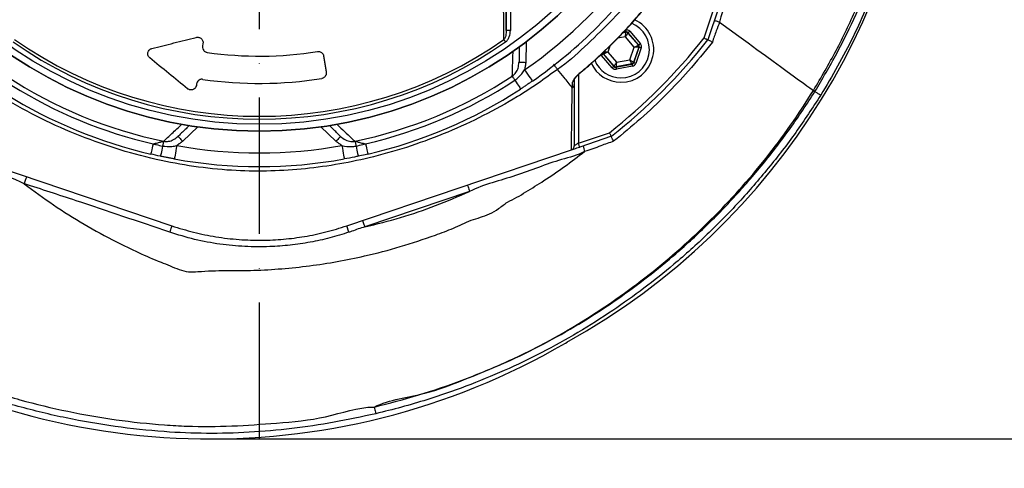
# Model space of a CAD drawing. Extents: x 0 to 10040, y 0 to 6534.
# Drawn here: x 3419 to 3780, y 1020 to 1185 of the extents above; entities that cross this region are included whole.
import ezdxf

# ---------------------------------------------------------------- set-up
doc = ezdxf.new("R2010")
doc.units = 0
doc.header["$LTSCALE"] = 5
doc.header["$MEASUREMENT"] = 0
doc.linetypes.add('GEN7', pattern=[15, 10, -2.5, 0, -2.5])
doc.layers.get('0').update_dxf_attribs({"linetype": 'CONTINUOUS'})
doc.layers.add('7', color=4, linetype='GEN7')
doc.styles.add('ISO', font='GENISO.SHX')
doc.dimstyles.new('GEN-ISO', dxfattribs={"dimtxt": 50, "dimasz": 50, "dimexe": 40, "dimexo": 1, "dimgap": 30, "dimtad": 0, "dimtih": 1, "dimtoh": 1, "dimdec": 1, "dimdsep": 46, "dimtxsty": 'ISO', "dimcen": 2, "dimclrd": 256, "dimclre": 256, "dimclrt": 2, "dimadec": 0, "dimazin": 0, "dimtp": 0.1, "dimtm": 0.1, "dimtfac": 0.05, "dimtdec": 1, "dimtix": 1, "dimtmove": 2, "dimatfit": 3, "dimfxl": 1, "dimtolj": 1, "dimarcsym": 0})

# ---------------------------------------------------------------- blocks, each defined once
blk = doc.blocks.new('*D26')
at = {"color": 3}
for p, q in [((3757.47, 1306.27), (4101.23, 1306.27)), ((4076.23, 1271.27), (4076.23, 1065.92)), ((3489.47, 1030.92), (4101.23, 1030.92))]:
    blk.add_line(p, q, dxfattribs=at)
for points in [[(4082.06, 1271.27), (4070.39, 1271.27), (4076.23, 1306.27)], [(4070.39, 1065.92), (4082.06, 1065.92), (4076.23, 1030.92)]]:
    blk.add_solid(points, dxfattribs=at)
at = {"color": 2, "insert": (4021.23, 1168.59), "char_height": 50, "attachment_point": 5, "rotation": 90, "style": 'ISO'}
blk.add_mtext('\\A1;275', dxfattribs=at)

msp = doc.modelspace()

# ---------------------------------------------------------------- linework, layer by layer
at = {"color": 7, "linetype": 'Continuous'}
for p, q in [((3597.014, 1180.701), (3597.014, 1200.2)), ((3598.513, 1200.2), (3598.513, 1180.701)), ((3669.537, 1177.944), (3673.381, 1189.305)), ((3674.802, 1188.824), (3670.875, 1177.22)), ((3598.513, 1180.701), (3597.014, 1180.701)), ((3642.262, 1180.372), (3646.158, 1175.824)), ((3640.702, 1178.353), (3637.781, 1177.808)), ((3639.736, 1179.8), (3640.862, 1180.011)), ((3640.9, 1180.118), (3639.856, 1179.923)), ((3643.923, 1174.593), (3640.702, 1178.353)), ((3640.862, 1180.011), (3640.9, 1180.118)), ((3641.654, 1179.852), (3641.616, 1179.745)), ((3641.616, 1179.745), (3645.438, 1175.283)), ((3645.55, 1175.304), (3641.654, 1179.852)), ((3485.821, 1175.872), (3485.67, 1174.918)), ((3604.3, 1176.512), (3604.167, 1168.867)), ((3634.943, 1174.915), (3634.189, 1172.774)), ((3642.277, 1169.923), (3643.923, 1174.593)), ((3645.585, 1174.497), (3643.632, 1168.956)), ((3643.706, 1168.87), (3645.697, 1174.518)), ((3646.452, 1174.252), (3644.461, 1168.604)), ((3645.438, 1175.283), (3645.55, 1175.304)), ((3645.697, 1174.518), (3645.585, 1174.497)), ((3635.85, 1166.995), (3631.954, 1171.543)), ((3632.673, 1172.084), (3632.562, 1172.063)), ((3632.562, 1172.063), (3636.458, 1167.515)), ((3636.495, 1167.622), (3632.673, 1172.084)), ((3634.189, 1172.774), (3637.41, 1169.014)), ((3637.41, 1169.014), (3642.277, 1169.923)), ((3636.458, 1167.515), (3636.495, 1167.622)), ((3637.212, 1167.249), (3643.099, 1168.349)), ((3637.25, 1167.356), (3637.212, 1167.249)), ((3643.025, 1168.435), (3637.25, 1167.356)), ((3643.246, 1167.563), (3637.359, 1166.463)), ((3643.099, 1168.349), (3643.025, 1168.435)), ((3643.632, 1168.956), (3643.706, 1168.87)), ((3623.435, 1164.493), (3623.435, 1139.358)), ((3483.48, 1161.089), (3483.395, 1160.557)), ((3483.898, 1145.342), (3478.397, 1140.03)), ((3534.55, 1140.03), (3529.049, 1145.342)), ((3623.435, 1139.358), (3634.795, 1143.203)), ((3635.52, 1141.864), (3623.915, 1137.937)), ((3392.045, 1136.917), (3474.42, 1109.043)), ((3538.527, 1109.043), (3620.901, 1136.917)), ((3583.567, 1121.645), (3545.135, 1108.639)), ((3539.323, 1106.7), (3538.527, 1109.043)), ((3618.717, 1066.081), (3619.266, 1066.386))]:
    msp.add_line(p, q, dxfattribs=at)
for points in [[(3640.753, 1180.904), (3640.781, 1180.753), (3640.809, 1180.607), (3640.834, 1180.472), (3640.856, 1180.353), (3640.874, 1180.255), (3640.888, 1180.182), (3640.897, 1180.135), (3640.9, 1180.118)], [(3642.262, 1180.372), (3642.144, 1180.272), (3642.032, 1180.175), (3641.927, 1180.086), (3641.836, 1180.008), (3641.76, 1179.943), (3641.703, 1179.894), (3641.668, 1179.864), (3641.654, 1179.852)], [(3675.121, 1183.737), (3678.735, 1181.111), (3682.251, 1178.556), (3685.644, 1176.091), (3688.892, 1173.731), (3691.973, 1171.493), (3694.864, 1169.393), (3697.545, 1167.444), (3700, 1165.661), (3702.21, 1164.055), (3704.16, 1162.638), (3705.838, 1161.419), (3707.23, 1160.408), (3708.329, 1159.609), (3709.126, 1159.03), (3709.616, 1158.675)], [(3596.761, 1176.457), (3596.677, 1176.578), (3596.594, 1176.697), (3596.513, 1176.814), (3596.434, 1176.928), (3596.358, 1177.037), (3596.285, 1177.141), (3596.218, 1177.238), (3596.156, 1177.328)], [(3640.702, 1178.353), (3640.733, 1178.673), (3640.763, 1178.981), (3640.79, 1179.265), (3640.814, 1179.515), (3640.834, 1179.722), (3640.849, 1179.876), (3640.858, 1179.974), (3640.862, 1180.011)], [(3641.616, 1179.745), (3641.596, 1179.714), (3641.542, 1179.632), (3641.457, 1179.502), (3641.343, 1179.329), (3641.205, 1179.119), (3641.048, 1178.88), (3640.878, 1178.622), (3640.702, 1178.353)], [(3643.923, 1174.593), (3644.216, 1174.726), (3644.497, 1174.854), (3644.757, 1174.973), (3644.985, 1175.077), (3645.174, 1175.163), (3645.316, 1175.227), (3645.405, 1175.268), (3645.438, 1175.283)], [(3645.585, 1174.497), (3645.549, 1174.499), (3645.451, 1174.505), (3645.295, 1174.514), (3645.088, 1174.526), (3644.838, 1174.54), (3644.553, 1174.557), (3644.244, 1174.574), (3643.923, 1174.593)], [(3646.158, 1175.824), (3646.04, 1175.724), (3645.928, 1175.627), (3645.823, 1175.538), (3645.732, 1175.46), (3645.656, 1175.395), (3645.599, 1175.346), (3645.564, 1175.315), (3645.55, 1175.304)], [(3646.452, 1174.252), (3646.306, 1174.303), (3646.166, 1174.352), (3646.036, 1174.398), (3645.923, 1174.438), (3645.829, 1174.471), (3645.758, 1174.496), (3645.714, 1174.512), (3645.697, 1174.518)], [(3632.562, 1172.063), (3632.548, 1172.052), (3632.512, 1172.021), (3632.456, 1171.972), (3632.38, 1171.908), (3632.288, 1171.829), (3632.184, 1171.74), (3632.071, 1171.643), (3631.954, 1171.543)], [(3632.526, 1172.87), (3632.563, 1172.868), (3632.661, 1172.863), (3632.817, 1172.854), (3633.023, 1172.842), (3633.274, 1172.827), (3633.559, 1172.811), (3633.868, 1172.793), (3634.189, 1172.774)], [(3634.189, 1172.774), (3633.896, 1172.641), (3633.615, 1172.513), (3633.355, 1172.395), (3633.126, 1172.29), (3632.938, 1172.205), (3632.796, 1172.14), (3632.707, 1172.099), (3632.673, 1172.084)], [(3643.025, 1168.435), (3643.008, 1168.468), (3642.964, 1168.556), (3642.894, 1168.695), (3642.801, 1168.88), (3642.689, 1169.105), (3642.56, 1169.36), (3642.421, 1169.636), (3642.277, 1169.923)], [(3642.277, 1169.923), (3642.539, 1169.737), (3642.79, 1169.557), (3643.023, 1169.391), (3643.227, 1169.245), (3643.396, 1169.125), (3643.522, 1169.034), (3643.602, 1168.977), (3643.632, 1168.956)], [(3604.167, 1168.867), (3603.679, 1168.875), (3603.21, 1168.883), (3602.778, 1168.891), (3602.4, 1168.898), (3602.089, 1168.903), (3601.858, 1168.907), (3601.715, 1168.909), (3601.667, 1168.91)], [(3603.717, 1166.216), (3604.273, 1165.415), (3604.808, 1164.645), (3605.301, 1163.935), (3605.734, 1163.312), (3606.088, 1162.802), (3606.352, 1162.422), (3606.514, 1162.188), (3606.569, 1162.109)], [(3636.458, 1167.515), (3636.444, 1167.504), (3636.408, 1167.473), (3636.352, 1167.424), (3636.276, 1167.359), (3636.184, 1167.281), (3636.08, 1167.192), (3635.967, 1167.095), (3635.85, 1166.995)], [(3636.495, 1167.622), (3636.516, 1167.653), (3636.57, 1167.735), (3636.655, 1167.865), (3636.769, 1168.038), (3636.907, 1168.248), (3637.064, 1168.487), (3637.233, 1168.745), (3637.41, 1169.014)], [(3637.212, 1167.249), (3637.215, 1167.232), (3637.224, 1167.185), (3637.238, 1167.112), (3637.256, 1167.014), (3637.278, 1166.896), (3637.303, 1166.761), (3637.331, 1166.615), (3637.359, 1166.463)], [(3637.41, 1169.014), (3637.379, 1168.694), (3637.349, 1168.386), (3637.322, 1168.102), (3637.298, 1167.852), (3637.278, 1167.646), (3637.263, 1167.491), (3637.253, 1167.393), (3637.25, 1167.356)], [(3643.099, 1168.349), (3643.102, 1168.332), (3643.111, 1168.285), (3643.124, 1168.212), (3643.143, 1168.114), (3643.165, 1167.995), (3643.19, 1167.861), (3643.217, 1167.715), (3643.246, 1167.563)], [(3644.461, 1168.604), (3644.315, 1168.655), (3644.175, 1168.704), (3644.046, 1168.75), (3643.932, 1168.79), (3643.838, 1168.823), (3643.767, 1168.848), (3643.723, 1168.864), (3643.706, 1168.87)], [(3600.172, 1162.432), (3600.012, 1162.678), (3599.858, 1162.913), (3599.715, 1163.133), (3599.583, 1163.336), (3599.465, 1163.517), (3599.362, 1163.675), (3599.276, 1163.807), (3599.209, 1163.91)], [(3600.172, 1162.432), (3600.604, 1161.768), (3601.007, 1161.149), (3601.369, 1160.594), (3601.68, 1160.116), (3601.931, 1159.731), (3602.116, 1159.447), (3602.229, 1159.274), (3602.267, 1159.216)], [(3624.356, 1165.419), (3624.396, 1165.372), (3624.397, 1165.37)], [(3709.616, 1158.675), (3709.712, 1158.605), (3709.8, 1158.541), (3709.881, 1158.482), (3709.954, 1158.429), (3710.019, 1158.381), (3710.077, 1158.34), (3710.127, 1158.303), (3710.169, 1158.273)], [(3476.661, 1141.829), (3476.694, 1141.794), (3476.793, 1141.692), (3476.953, 1141.526), (3477.169, 1141.302), (3477.432, 1141.029), (3477.733, 1140.718), (3478.058, 1140.381), (3478.397, 1140.03)], [(3536.286, 1141.829), (3536.253, 1141.794), (3536.154, 1141.692), (3535.994, 1141.526), (3535.778, 1141.302), (3535.514, 1141.029), (3535.214, 1140.718), (3534.888, 1140.381), (3534.55, 1140.03)], [(3467.526, 1139.081), (3467.346, 1138.309), (3467.178, 1137.591), (3467.028, 1136.945), (3466.899, 1136.39), (3466.794, 1135.942), (3466.718, 1135.612), (3466.671, 1135.411), (3466.655, 1135.343)], [(3471.022, 1138.305), (3470.858, 1137.53), (3470.706, 1136.808), (3470.569, 1136.159), (3470.451, 1135.601), (3470.356, 1135.151), (3470.286, 1134.82), (3470.243, 1134.618), (3470.229, 1134.549)], [(3471.386, 1140.032), (3471.361, 1139.911), (3471.328, 1139.757), (3471.289, 1139.572), (3471.245, 1139.361), (3471.195, 1139.124), (3471.14, 1138.867), (3471.082, 1138.592), (3471.022, 1138.305)], [(3476.205, 1138.474), (3476.032, 1137.514), (3475.865, 1136.591), (3475.712, 1135.741), (3475.577, 1134.995), (3475.467, 1134.383), (3475.385, 1133.928), (3475.334, 1133.648), (3475.317, 1133.554)], [(3536.742, 1138.474), (3536.915, 1137.514), (3537.081, 1136.591), (3537.235, 1135.741), (3537.369, 1134.995), (3537.48, 1134.383), (3537.562, 1133.928), (3537.612, 1133.648), (3537.629, 1133.554)], [(3541.561, 1140.032), (3541.586, 1139.911), (3541.619, 1139.757), (3541.657, 1139.572), (3541.702, 1139.361), (3541.752, 1139.124), (3541.806, 1138.867), (3541.864, 1138.592), (3541.925, 1138.305)], [(3541.925, 1138.305), (3542.089, 1137.53), (3542.241, 1136.808), (3542.378, 1136.159), (3542.496, 1135.601), (3542.591, 1135.151), (3542.661, 1134.82), (3542.703, 1134.618), (3542.718, 1134.549)], [(3545.421, 1139.081), (3545.601, 1138.309), (3545.768, 1137.591), (3545.919, 1136.945), (3546.048, 1136.39), (3546.152, 1135.942), (3546.229, 1135.612), (3546.276, 1135.411), (3546.292, 1135.343)], [(3620.992, 1136.948), (3621.096, 1136.983), (3621.317, 1137.058), (3621.617, 1137.16), (3621.987, 1137.285), (3622.415, 1137.43), (3622.889, 1137.59), (3623.394, 1137.761), (3623.915, 1137.937)], [(3623.435, 1139.358), (3623.174, 1139.182), (3622.922, 1139.011), (3622.685, 1138.851), (3622.47, 1138.706), (3622.286, 1138.58), (3622.136, 1138.479), (3622.025, 1138.404), (3621.957, 1138.358), (3621.935, 1138.343)], [(3623.915, 1137.937), (3623.906, 1137.965), (3623.879, 1138.045), (3623.834, 1138.177), (3623.775, 1138.353), (3623.702, 1138.569), (3623.619, 1138.814), (3623.528, 1139.081), (3623.435, 1139.358)], [(3582.766, 1124.013), (3582.781, 1123.967), (3582.827, 1123.832), (3582.901, 1123.614), (3583.001, 1123.319), (3583.122, 1122.96), (3583.261, 1122.551), (3583.411, 1122.107), (3583.567, 1121.645)], [(3474.42, 1109.043), (3474.405, 1108.998), (3474.361, 1108.866), (3474.289, 1108.653), (3474.192, 1108.365), (3474.074, 1108.013), (3473.938, 1107.612), (3473.791, 1107.175), (3473.637, 1106.72)], [(3544.333, 1111.007), (3544.349, 1110.962), (3544.394, 1110.827), (3544.468, 1110.608), (3544.568, 1110.314), (3544.69, 1109.955), (3544.828, 1109.545), (3544.978, 1109.101), (3545.135, 1108.639)]]:
    msp.add_lwpolyline(points, dxfattribs=at)
for radius in [162.5, 160]:
    msp.add_circle((3506.473, 1306.266), radius, dxfattribs=at)
for centre, radius, start, end in [((3506.473, 1306.266), 162.5, 90, 270), ((3506.473, 1306.266), 162.5, 270, 0), ((3495.313, 1289.576), 255.3, 299.0463, 357.55815), ((3506.473, 1306.266), 170.5, 304.77424, 325.22576), ((3506.473, 1306.266), 175.5, 304.77424, 325.22576), ((3639.056, 1173.684), 12, 270, 65.44406), ((3639.056, 1173.684), 10.4, 270, 68.31082), ((3506.473, 1306.266), 157.061, 235.17973, 304.82027), ((3506.473, 1306.266), 207.5, 308.20079, 321.79921), ((3506.473, 1306.266), 209, 308.12999, 321.87001), ((3641.009, 1179.224), 0.8, 40.59499, 100.57326), ((3506.473, 1306.266), 158.121, 235.17973, 304.82027), ((3644.831, 1174.763), 0.8, 340.59397, 40.57269), ((3506.473, 1306.266), 135, 261.86162, 279.07677), ((3639.056, 1173.684), 10.4, 202.05537, 270), ((3633.281, 1172.605), 0.8, 179.68009, 220.57607), ((3639.056, 1173.684), 12, 204.56338, 270), ((3637.103, 1168.143), 0.8, 220.59199, 280.57425), ((3642.878, 1169.222), 0.8, 280.59419, 340.57251), ((3506.473, 1306.266), 169.897, 236.9185, 258.0815), ((3506.473, 1306.266), 145, 261.77956, 279.07355), ((3506.473, 1306.266), 169.897, 281.9185, 303.0815), ((3506.473, 1306.266), 171.662, 283.11383, 303.0815), ((3620.563, 1162.919), 1.372, 303.91164, 359.39856), ((3506.473, 1306.266), 171.662, 238.11383, 256.88617), ((3506.473, 1306.266), 175.5, 283.11383, 303.0815), ((3506.473, 1306.266), 175.5, 238.11383, 256.88617), ((3506.473, 1306.266), 170.5, 259.77424, 280.22576), ((3634.778, 1139.873), 9.723, 188.93819, 201.51297), ((3506.473, 1306.266), 175.5, 259.77424, 280.22576), ((3488.473, 1289.696), 258.78, 236.21681, 300.21856)]:
    msp.add_arc(centre, radius, start, end, dxfattribs=at)
for centre, major_axis, ratio, start_param, end_param in [((3641.047, 1179.331), (-0.532, -1.509), 0.9997969, 2.6180818, 3.6651035), ((3641.047, 1179.331), (0.266, 0.755), 0.9993911, 5.7596745, 6.8066962), ((3644.942, 1174.783), (0.787, 0.147), 0.9993911, 5.7596745, 6.8066962), ((3644.942, 1174.783), (-1.573, -0.294), 0.9997969, 2.6180818, 3.6651035), ((3633.17, 1172.584), (1.573, 0.294), 0.9997969, 3.393806, 3.6651035), ((3633.17, 1172.584), (0.787, 0.147), 0.9993911, 3.0452528, 3.6651035), ((3637.065, 1168.036), (0.532, 1.509), 0.9997969, 2.6180818, 3.6651035), ((3637.065, 1168.036), (0.266, 0.755), 0.9993911, 2.6180818, 3.6651035), ((3642.952, 1169.136), (-0.521, 0.608), 0.9993911, 2.6180818, 3.6651035), ((3642.952, 1169.136), (-1.041, 1.215), 0.9997969, 2.6180818, 3.6651035)]:
    msp.add_ellipse(centre, major_axis=major_axis, ratio=ratio, start_param=start_param, end_param=end_param, dxfattribs=at)
for points, knots in [([(3709.616, 1158.675), (3712.453, 1163.53), (3718.116, 1173.221), (3725.31, 1188.426), (3731.501, 1203.996), (3736.588, 1219.919), (3740.579, 1236.118), (3743.455, 1252.534), (3745.161, 1268.64), (3745.774, 1284.344), (3745.518, 1299.569), (3744.239, 1314.692), (3742.011, 1329.656), (3738.835, 1344.408), (3734.607, 1359.338), (3729.243, 1374.368), (3722.661, 1389.396), (3715.052, 1403.903), (3706.561, 1417.868), (3697.083, 1431.108), (3686.724, 1443.6), (3675.834, 1454.963), (3664.546, 1465.234), (3652.963, 1474.444), (3640.831, 1482.904), (3628.1, 1490.392), (3614.92, 1496.949), (3600.972, 1502.749), (3586.277, 1507.673), (3570.869, 1511.606), (3555.239, 1514.396), (3539.454, 1516.022), (3523.609, 1516.495), (3507.802, 1515.912), (3492.584, 1514.13), (3478.032, 1511.348), (3464.186, 1507.682), (3450.679, 1503.078), (3437.562, 1497.572), (3424.971, 1491.189), (3415.691, 1485.749), (3410.658, 1482.441), (3409.506, 1481.684)], [0, 0, 0, 0, 0.0276068, 0.0551071, 0.0825172, 0.109856, 0.1371447, 0.1644038, 0.1916531, 0.2166359, 0.2415534, 0.2663763, 0.29112, 0.315801, 0.3404369, 0.3672809, 0.3941135, 0.4209453, 0.4476769, 0.4743, 0.5008343, 0.5273017, 0.5515246, 0.5757268, 0.5999237, 0.6241021, 0.6481768, 0.6721525, 0.698216, 0.7242116, 0.7501672, 0.7761099, 0.802063, 0.8279422, 0.8536998, 0.8772102, 0.9006295, 0.9239654, 0.9472259, 0.9704255, 0.9932344, 1, 1, 1, 1]), ([(3710.169, 1158.273), (3712.879, 1162.902), (3718.3, 1172.165), (3725.408, 1186.615), (3730.693, 1199.281), (3735.479, 1212.8), (3739.709, 1227.175), (3743.202, 1243.239), (3745.392, 1257.959), (3746.675, 1271.23), (3746.973, 1280.112), (3747.122, 1284.551)], [0, 0, 0, 0, 0.1208259, 0.2417409, 0.3625102, 0.4297976, 0.564798, 0.6997979, 0.7998315, 0.8999448, 1, 1, 1, 1]), ([(3749.62, 1284.501), (3749.459, 1279.81), (3749.138, 1270.424), (3747.725, 1256.403), (3745.545, 1242.345), (3742.49, 1228.308), (3738.598, 1214.335), (3734.156, 1201.357), (3729.321, 1189.37), (3724.23, 1178.31), (3718.555, 1167.49), (3714.381, 1160.47), (3712.295, 1156.959)], [0, 0, 0, 0, 0.104682, 0.2094315, 0.31409, 0.4218393, 0.5296801, 0.6374299, 0.7276411, 0.8178518, 0.9089163, 1, 1, 1, 1]), ([(3705.552, 1273.47), (3703.18, 1266.254), (3697.905, 1250.21), (3689.418, 1225.349), (3682.001, 1202.749), (3676.546, 1188.734), (3675.119, 1183.738), (3675.119, 1183.738)], [0, 0, 0, 0, 0.2406434, 0.5349919, 0.8294623, 0.9999994, 1, 1, 1, 1]), ([(3596.156, 1177.328), (3596.147, 1178.099), (3596.103, 1181.954), (3596.024, 1189.263), (3595.957, 1195.9), (3595.922, 1199.387)], [0, 0, 0, 0, 0.1060889, 0.5304573, 1, 1, 1, 1]), ([(3646.57, 1197.2), (3646.57, 1197.2), (3645.491, 1195.942), (3641.903, 1191.19), (3635.021, 1183.565), (3625.709, 1174.695), (3619.403, 1168.779), (3615.83, 1166.397), (3615.83, 1166.397)], [0, 0, 0, 0, 0.0000016, 0.1139641, 0.4093095, 0.7046547, 0.9999988, 1, 1, 1, 1]), ([(3549.155, 1040.181), (3544.072, 1039.071), (3533.891, 1036.849), (3518.405, 1034.599), (3502.813, 1033.204), (3487.18, 1032.786), (3470.745, 1033.461), (3453.558, 1035.335), (3435.676, 1038.419), (3418.015, 1042.669), (3400.696, 1048.072), (3383.832, 1054.606), (3367.524, 1062.364), (3351.847, 1071.333), (3336.839, 1081.425), (3322.61, 1092.555), (3309.301, 1104.577), (3297.005, 1117.468), (3285.591, 1131.031), (3274.804, 1145.13), (3264.45, 1159.582), (3254.357, 1174.216), (3247.623, 1183.965), (3244.26, 1188.834)], [0, 0, 0, 0, 0.0426994, 0.0855221, 0.1283638, 0.1711431, 0.213806, 0.2633043, 0.3129673, 0.362675, 0.4123166, 0.4617968, 0.5110179, 0.560435, 0.6099291, 0.6593656, 0.708603, 0.7570322, 0.8054903, 0.8540624, 0.902733, 0.9514189, 1, 1, 1, 1]), ([(3246.211, 1190.39), (3249.564, 1185.534), (3256.277, 1175.814), (3266.336, 1161.219), (3276.653, 1146.806), (3287.403, 1132.744), (3298.779, 1119.216), (3311.006, 1106.392), (3324.212, 1094.462), (3338.297, 1083.445), (3353.153, 1073.454), (3368.671, 1064.575), (3384.821, 1056.892), (3401.526, 1050.421), (3418.688, 1045.067), (3436.188, 1040.856), (3453.907, 1037.8), (3468.535, 1036.207), (3482.703, 1035.412), (3496.412, 1035.49), (3513.365, 1036.763), (3530.893, 1038.224), (3542.524, 1042.608), (3548.568, 1042.608), (3548.568, 1042.608)], [0, 0, 0, 0, 0.0488181, 0.0977418, 0.1466501, 0.1954588, 0.2441522, 0.2928166, 0.3419394, 0.3912609, 0.4406397, 0.4899417, 0.539048, 0.5884623, 0.6380377, 0.6876792, 0.7372762, 0.7867087, 0.8093256, 0.8546575, 0.8999909, 0.9499956, 0.9999998, 1, 1, 1, 1]), ([(3624.356, 1165.419), (3625.25, 1166.177), (3629.385, 1169.679), (3635.317, 1175.244), (3642.021, 1182.213), (3645.553, 1186.325), (3647.32, 1188.383)], [0, 0, 0, 0, 0.1081092, 0.4999896, 0.7497498, 1, 1, 1, 1]), ([(3624.392, 1165.376), (3624.41, 1165.391), (3626.224, 1166.844), (3629.759, 1170.004), (3635.064, 1174.95), (3640.294, 1180.313), (3644.422, 1184.816), (3646.687, 1187.571), (3647.341, 1188.366)], [0, 0, 0, 0, 0.0020992, 0.2144426, 0.4369235, 0.6710191, 0.9051289, 1, 1, 1, 1]), ([(3675.119, 1183.738), (3674.864, 1183.818), (3674.354, 1183.979), (3673.745, 1184.148), (3673.374, 1184.229), (3673.256, 1184.234), (3673.246, 1184.22), (3673.243, 1184.218)], [0, 0, 0, 0, 0.2514565, 0.502915, 0.7543755, 0.9485563, 1, 1, 1, 1]), ([(3597.014, 1180.701), (3596.981, 1180.072), (3596.932, 1179.122), (3596.603, 1177.971), (3596.286, 1177.515), (3596.156, 1177.328)], [0, 0, 0, 0, 0.53582796, 0.80976852, 1, 1, 1, 1]), ([(3596.761, 1176.457), (3596.77, 1176.463), (3597.051, 1176.66), (3597.599, 1177.237), (3598.336, 1178.651), (3598.444, 1179.897), (3598.513, 1180.701)], [0, 0, 0, 0, 0.006934, 0.2174447, 0.4946563, 1, 1, 1, 1]), ([(3675.121, 1183.737), (3675.121, 1183.737), (3674.844, 1182.628), (3673.832, 1180.232), (3673.012, 1177.778), (3672.553, 1176.403)], [0, 0, 0, 0, 0.0000079, 0.4402074, 1, 1, 1, 1]), ([(3675.119, 1183.738), (3675.119, 1183.738), (3675.119, 1183.738), (3675.119, 1183.738), (3675.119, 1183.738)], [0, 0, 0, 0, 0.1522282, 1, 1, 1, 1]), ([(3467.095, 1174.083), (3469.766, 1174.747), (3475.113, 1176.076), (3480.612, 1177.442), (3483.363, 1178.126)], [0, 0, 0, 0, 0.499606, 1, 1, 1, 1]), ([(3483.363, 1178.126), (3483.521, 1178.154), (3483.837, 1178.211), (3484.343, 1178.143), (3484.8, 1177.964), (3485.247, 1177.651), (3485.659, 1177.13), (3485.869, 1176.492), (3485.835, 1176.054), (3485.821, 1175.872)], [0, 0, 0, 0, 0.1089848, 0.2184716, 0.3215292, 0.4297304, 0.5984468, 0.8329949, 1, 1, 1, 1]), ([(3669.537, 1177.944), (3669.541, 1177.942), (3669.646, 1177.885), (3669.9, 1177.748), (3670.273, 1177.545), (3670.606, 1177.365), (3670.832, 1177.243), (3670.861, 1177.227), (3670.875, 1177.22)], [0, 0, 0, 0, 0.0056737, 0.1511943, 0.366231, 0.5783686, 0.7891599, 1, 1, 1, 1]), ([(3672.553, 1176.403), (3672.548, 1176.406), (3672.338, 1176.517), (3671.902, 1176.744), (3671.36, 1177.017), (3670.966, 1177.202), (3670.906, 1177.214), (3670.876, 1177.22)], [0, 0, 0, 0, 0.005243, 0.2277173, 0.4871186, 0.7435074, 1, 1, 1, 1]), ([(3466.314, 1170.591), (3466.157, 1170.749), (3465.8, 1171.109), (3465.549, 1171.843), (3465.58, 1172.676), (3465.967, 1173.413), (3466.515, 1173.89), (3466.936, 1174.03), (3467.095, 1174.083)], [0, 0, 0, 0, 0.1286915, 0.2931672, 0.5109022, 0.7317195, 0.8989993, 1, 1, 1, 1]), ([(3485.67, 1174.918), (3485.661, 1174.608), (3485.644, 1174.078), (3486.007, 1173.397), (3486.458, 1172.965), (3486.921, 1172.716), (3487.231, 1172.653), (3487.362, 1172.626)], [0, 0, 0, 0, 0.33878813, 0.57745747, 0.75442483, 0.89550334, 1, 1, 1, 1]), ([(3599.209, 1163.91), (3599.243, 1165.03), (3599.335, 1168.041), (3599.434, 1171.157), (3599.497, 1173.115)], [0, 0, 0, 0, 0.3718503, 1, 1, 1, 1]), ([(3672.553, 1176.403), (3669.665, 1172.83), (3664.282, 1166.17), (3655.437, 1156.849), (3646.35, 1148.186), (3639.694, 1142.771), (3636.36, 1140.059)], [0, 0, 0, 0, 0.2680035, 0.4995121, 0.7492895, 1, 1, 1, 1]), ([(3480.157, 1159.319), (3477.883, 1161.171), (3473.332, 1164.877), (3468.655, 1168.685), (3466.314, 1170.591)], [0, 0, 0, 0, 0.4995832, 1, 1, 1, 1]), ([(3527.771, 1172.957), (3527.948, 1172.971), (3528.303, 1172.999), (3528.858, 1172.855), (3529.427, 1172.523), (3529.884, 1171.976), (3530.004, 1171.516), (3530.062, 1171.295)], [0, 0, 0, 0, 0.1389711, 0.2773215, 0.4736452, 0.747386, 1, 1, 1, 1]), ([(3615.83, 1166.397), (3615.83, 1166.397), (3613.363, 1164.752), (3608.665, 1161.119), (3599.594, 1155.416), (3588.664, 1149.27), (3575.614, 1143.251), (3562.159, 1138.212), (3548.905, 1134.356), (3535.951, 1131.595), (3523.371, 1129.834), (3510.697, 1128.996), (3497.603, 1129.137), (3484.173, 1130.42), (3469.949, 1132.938), (3455.413, 1136.713), (3440.702, 1141.856), (3426.432, 1148.136), (3414.654, 1154.673), (3404.928, 1160.552), (3400.176, 1164.57), (3397.494, 1166.102), (3397.494, 1166.102)], [0, 0, 0, 0, 0.00000023, 0.03794397, 0.0758878, 0.13699666, 0.19828181, 0.25956865, 0.32067974, 0.37472356, 0.42891203, 0.48307899, 0.5370934, 0.59628905, 0.65549549, 0.72175004, 0.78822867, 0.85470537, 0.92095729, 0.96047858, 0.99999974, 1, 1, 1, 1]), ([(3599.209, 1163.91), (3599.671, 1164.321), (3600.609, 1165.154), (3601.463, 1166.935), (3601.597, 1168.235), (3601.667, 1168.91)], [0, 0, 0, 0, 0.3189786, 0.6462736, 1, 1, 1, 1]), ([(3600.172, 1162.432), (3601.069, 1163.157), (3602.433, 1164.258), (3603.39, 1165.717), (3603.717, 1166.216)], [0, 0, 0, 0, 0.6579573, 1, 1, 1, 1]), ([(3615.83, 1166.397), (3615.772, 1166.473), (3615.651, 1166.631), (3615.319, 1167.067), (3614.888, 1167.631), (3614.564, 1168.056), (3614.378, 1168.299)], [0, 0, 0, 0, 0.2411381, 0.4994846, 0.7132861, 1, 1, 1, 1]), ([(3621.181, 1159.73), (3620.182, 1160.974), (3618.399, 1163.197), (3616.615, 1165.419), (3615.83, 1166.397)], [0, 0, 0, 0, 0.55999993, 1, 1, 1, 1]), ([(3485.741, 1162.756), (3485.563, 1162.767), (3485.208, 1162.79), (3484.655, 1162.638), (3484.091, 1162.298), (3483.65, 1161.753), (3483.534, 1161.301), (3483.48, 1161.089)], [0, 0, 0, 0, 0.1405708, 0.2805214, 0.4790215, 0.7557074, 1, 1, 1, 1]), ([(3531, 1165.368), (3531.01, 1165.059), (3531.026, 1164.533), (3530.668, 1163.854), (3530.222, 1163.422), (3529.767, 1163.174), (3529.465, 1163.108), (3529.34, 1163.081)], [0, 0, 0, 0, 0.3413494, 0.5796981, 0.757141, 0.8989828, 1, 1, 1, 1]), ([(3624.356, 1165.419), (3623.929, 1165.043), (3623.061, 1164.278), (3622.081, 1163.188), (3621.449, 1162.302), (3621.365, 1161.942), (3621.328, 1161.781)], [0, 0, 0, 0, 0.2848351, 0.5781191, 0.81174, 1, 1, 1, 1]), ([(3621.903, 1162.666), (3621.905, 1162.671), (3621.91, 1162.684), (3621.99, 1162.837), (3622.199, 1163.144), (3622.603, 1163.647), (3623.232, 1164.318), (3623.881, 1164.933), (3624.311, 1165.297), (3624.446, 1165.41)], [0, 0, 0, 0, 0.0545937, 0.1390406, 0.2587734, 0.4355387, 0.6496233, 0.8907505, 1, 1, 1, 1]), ([(3621.935, 1162.905), (3621.935, 1162.415), (3621.935, 1161.721), (3621.935, 1161.029), (3621.935, 1160.825)], [0, 0, 0, 0, 0.7050899, 1, 1, 1, 1]), ([(3483.395, 1160.557), (3483.308, 1160.259), (3483.16, 1159.75), (3482.605, 1159.215), (3482.043, 1158.942), (3481.481, 1158.847), (3480.95, 1158.904), (3480.492, 1159.076), (3480.264, 1159.242), (3480.157, 1159.319)], [0, 0, 0, 0, 0.2656236, 0.4526265, 0.5912613, 0.7017659, 0.8128305, 0.9118612, 1, 1, 1, 1]), ([(3548.6, 1042.615), (3554.053, 1044.015), (3564.948, 1046.811), (3580.899, 1052.295), (3596.449, 1058.713), (3611.09, 1065.817), (3624.647, 1073.709), (3637.289, 1082.035), (3649.433, 1091.077), (3661.068, 1100.813), (3672.099, 1111.175), (3682.508, 1122.135), (3692.247, 1133.682), (3701.398, 1145.822), (3706.871, 1154.382), (3709.616, 1158.675)], [0, 0, 0, 0, 0.0828586, 0.1655584, 0.2480899, 0.3304631, 0.4048714, 0.4791333, 0.5534178, 0.6278558, 0.7025619, 0.7762837, 0.8504137, 0.9249862, 1, 1, 1, 1]), ([(3620.901, 1136.917), (3620.936, 1140.189), (3620.985, 1144.931), (3621.079, 1151.614), (3621.12, 1156.424), (3621.181, 1158.414), (3621.181, 1159.73), (3621.181, 1159.73)], [0, 0, 0, 0, 0.4707839, 0.6824698, 0.8941501, 0.9999992, 1, 1, 1, 1]), ([(3621.181, 1159.73), (3621.19, 1159.72), (3621.205, 1159.702), (3621.228, 1159.685), (3621.248, 1159.675), (3621.267, 1159.671), (3621.283, 1159.672), (3621.3, 1159.677), (3621.311, 1159.682), (3621.318, 1159.686), (3621.32, 1159.688)], [0, 0, 0, 0, 0.3214724, 0.539566, 0.6885653, 0.791466, 0.8992395, 0.9424487, 0.9785195, 1, 1, 1, 1]), ([(3621.32, 1159.688), (3621.321, 1159.895), (3621.324, 1160.591), (3621.326, 1161.29), (3621.328, 1161.781)], [0, 0, 0, 0, 0.2970989, 1, 1, 1, 1]), ([(3621.32, 1159.688), (3621.447, 1159.794), (3621.699, 1160.006), (3621.887, 1160.407), (3621.933, 1160.687), (3621.934, 1160.811), (3621.935, 1160.825)], [0, 0, 0, 0, 0.3589362, 0.7178728, 0.9680593, 1, 1, 1, 1]), ([(3621.935, 1160.825), (3621.935, 1158.607), (3621.935, 1154.171), (3621.935, 1146.575), (3621.935, 1141.56), (3621.935, 1138.343)], [0, 0, 0, 0, 0.2638543, 0.5278941, 1, 1, 1, 1]), ([(3548.6, 1042.615), (3548.6, 1042.615), (3554.339, 1045.485), (3566.054, 1046.591), (3581.371, 1052.57), (3595.341, 1058.13), (3608.899, 1064.68), (3622.064, 1071.947), (3634.439, 1079.794), (3646.035, 1088.102), (3657.531, 1097.261), (3669.081, 1107.63), (3680.532, 1119.297), (3691.239, 1131.668), (3701.226, 1144.618), (3707.191, 1153.725), (3710.169, 1158.273)], [0, 0, 0, 0, 0.0000003, 0.0944402, 0.1680487, 0.2418464, 0.3157013, 0.3894862, 0.4630839, 0.5312229, 0.5993619, 0.679328, 0.7595222, 0.8398038, 0.9200176, 1, 1, 1, 1]), ([(3712.295, 1156.959), (3709.287, 1152.368), (3703.264, 1143.171), (3693.181, 1130.095), (3682.37, 1117.604), (3670.808, 1105.823), (3659.148, 1095.354), (3647.542, 1086.108), (3635.836, 1077.72), (3623.341, 1069.801), (3610.053, 1062.452), (3596.347, 1055.88), (3582.299, 1050.11), (3569.665, 1045.764), (3558.599, 1042.503), (3552.303, 1040.955), (3549.155, 1040.181)], [0, 0, 0, 0, 0.0799817, 0.1601946, 0.2404753, 0.3206685, 0.4006336, 0.4687492, 0.5368648, 0.6104601, 0.6842429, 0.7580956, 0.8318909, 0.9054971, 0.9527485, 1, 1, 1, 1]), ([(3710.169, 1158.273), (3710.201, 1158.253), (3710.264, 1158.214), (3710.652, 1157.974), (3711.208, 1157.631), (3711.771, 1157.283), (3712.141, 1157.054), (3712.273, 1156.972), (3712.295, 1156.959)], [0, 0, 0, 0, 0.2194373, 0.4388747, 0.6583139, 0.8777622, 0.9801833, 1, 1, 1, 1]), ([(3471.386, 1140.032), (3472.38, 1140.966), (3474.572, 1143.029), (3476.849, 1145.164), (3478.094, 1146.332)], [0, 0, 0, 0, 0.45313804, 1, 1, 1, 1]), ([(3534.886, 1146.303), (3535.397, 1145.824), (3537.681, 1143.682), (3539.866, 1141.627), (3541.561, 1140.032)], [0, 0, 0, 0, 0.2239209, 1, 1, 1, 1]), ([(3471.386, 1140.032), (3472.004, 1139.995), (3473.256, 1139.92), (3475.119, 1140.577), (3476.134, 1141.401), (3476.661, 1141.829)], [0, 0, 0, 0, 0.318978, 0.646274, 1, 1, 1, 1]), ([(3536.286, 1141.829), (3536.844, 1141.38), (3537.95, 1140.489), (3539.847, 1139.898), (3541.058, 1139.992), (3541.561, 1140.032)], [0, 0, 0, 0, 0.3728323, 0.7393038, 1, 1, 1, 1]), ([(3635.52, 1141.864), (3635.512, 1141.879), (3635.496, 1141.908), (3635.374, 1142.133), (3635.194, 1142.466), (3634.992, 1142.84), (3634.854, 1143.094), (3634.798, 1143.199), (3634.795, 1143.203)], [0, 0, 0, 0, 0.2108401, 0.4216314, 0.633769, 0.8488057, 0.9943263, 1, 1, 1, 1]), ([(3636.36, 1140.059), (3636.357, 1140.063), (3636.227, 1140.311), (3635.981, 1140.789), (3635.703, 1141.363), (3635.526, 1141.765), (3635.522, 1141.831), (3635.519, 1141.864)], [0, 0, 0, 0, 0.0050998, 0.2552412, 0.5050696, 0.7524891, 1, 1, 1, 1]), ([(3420.283, 1124.473), (3420.283, 1124.473), (3412.27, 1128.479), (3400.201, 1131.205), (3385.637, 1136.551), (3379.397, 1138.689), (3376.274, 1139.758)], [0, 0, 0, 0, 0.0000014, 0.5760417, 0.7878944, 1, 1, 1, 1]), ([(3467.526, 1139.081), (3467.552, 1139.088), (3468.133, 1139.232), (3469.143, 1139.483), (3470.47, 1139.808), (3471.099, 1139.962), (3471.386, 1140.032)], [0, 0, 0, 0, 0.0190756, 0.415323, 0.7328239, 1, 1, 1, 1]), ([(3467.526, 1139.081), (3467.906, 1138.993), (3469.069, 1138.724), (3470.236, 1138.474), (3471.022, 1138.305)], [0, 0, 0, 0, 0.3266501, 1, 1, 1, 1]), ([(3471.022, 1138.305), (3472.169, 1138.183), (3473.913, 1137.997), (3475.621, 1138.353), (3476.205, 1138.474)], [0, 0, 0, 0, 0.6579593, 1, 1, 1, 1]), ([(3536.742, 1138.474), (3537.968, 1138.254), (3539.7, 1137.942), (3541.423, 1138.223), (3541.925, 1138.305)], [0, 0, 0, 0, 0.7083812, 1, 1, 1, 1]), ([(3541.561, 1140.032), (3541.848, 1139.962), (3542.477, 1139.808), (3543.804, 1139.483), (3544.814, 1139.232), (3545.394, 1139.088), (3545.421, 1139.081)], [0, 0, 0, 0, 0.2671761, 0.584677, 0.9809244, 1, 1, 1, 1]), ([(3541.925, 1138.305), (3542.749, 1138.482), (3543.916, 1138.733), (3545.079, 1139.002), (3545.421, 1139.081)], [0, 0, 0, 0, 0.7058445, 1, 1, 1, 1]), ([(3620.915, 1136.922), (3621.07, 1136.992), (3621.378, 1137.131), (3621.72, 1137.518), (3621.899, 1137.935), (3621.934, 1138.22), (3621.935, 1138.338), (3621.935, 1138.343)], [0, 0, 0, 0, 0.2694338, 0.5388056, 0.8097136, 0.991766, 1, 1, 1, 1]), ([(3636.36, 1140.059), (3634.787, 1139.524), (3631.235, 1138.316), (3627.768, 1136.817), (3625.732, 1136.308), (3625.732, 1136.308)], [0, 0, 0, 0, 0.44268173, 0.99999456, 1, 1, 1, 1]), ([(3420.283, 1124.473), (3423.828, 1121.851), (3430.949, 1116.585), (3442.269, 1109.505), (3452.718, 1103.76), (3462.161, 1099.229), (3468.729, 1096.345), (3473.777, 1094.446), (3476.986, 1092.942), (3480.454, 1092.027), (3486.235, 1092.479), (3494.226, 1092.731), (3504.499, 1092.639), (3514.726, 1093.269), (3524.919, 1094.324), (3535.051, 1095.881), (3546.168, 1098.14), (3558.215, 1101.273), (3569.002, 1104.917), (3577.678, 1108.103), (3584.022, 1111.333), (3589.959, 1112.754), (3594.283, 1115.322), (3597.31, 1117.835), (3600.909, 1119.428), (3604.201, 1121.499), (3607.526, 1123.519), (3612.292, 1126.56), (3618.429, 1130.735), (3623.296, 1134.449), (3625.732, 1136.308)], [0, 0, 0, 0, 0.05910293, 0.11872484, 0.17888327, 0.21889551, 0.25915031, 0.27504265, 0.2911464, 0.30673528, 0.32234869, 0.3684022, 0.4141542, 0.45991692, 0.5056903, 0.5514732, 0.59726417, 0.65771382, 0.71817267, 0.74984631, 0.78151452, 0.81330188, 0.83078171, 0.84843503, 0.86578467, 0.88316864, 0.90055376, 0.91793584, 0.95894027, 1, 1, 1, 1]), ([(3470.229, 1134.549), (3470.213, 1134.553), (3469.019, 1134.805), (3467.829, 1135.076), (3466.655, 1135.343)], [0, 0, 0, 0, 0.0133151, 1, 1, 1, 1]), ([(3542.718, 1134.549), (3542.285, 1134.459), (3540.593, 1134.105), (3538.894, 1133.789), (3537.629, 1133.554)], [0, 0, 0, 0, 0.255346, 1, 1, 1, 1]), ([(3546.292, 1135.343), (3545.942, 1135.262), (3544.753, 1134.987), (3543.56, 1134.73), (3542.718, 1134.549)], [0, 0, 0, 0, 0.2941554, 1, 1, 1, 1]), ([(3625.732, 1136.308), (3625.732, 1136.308), (3623.129, 1134.82), (3614.254, 1132.87), (3600.653, 1126.935), (3588.889, 1124.306), (3583.567, 1121.645), (3583.567, 1121.645)], [0, 0, 0, 0, 0.0000013, 0.2014322, 0.6002394, 0.9999985, 1, 1, 1, 1]), ([(3421.247, 1127.036), (3421.244, 1127.036), (3421.229, 1127.036), (3421.169, 1126.953), (3421.018, 1126.633), (3420.788, 1126.058), (3420.517, 1125.325), (3420.336, 1124.79), (3420.245, 1124.523)], [0, 0, 0, 0, 0.0345326, 0.183287, 0.3874654, 0.5916418, 0.7958218, 1, 1, 1, 1]), ([(3420.245, 1124.523), (3420.245, 1124.521), (3420.244, 1124.518), (3420.246, 1124.511), (3420.256, 1124.493), (3420.271, 1124.482), (3420.283, 1124.473)], [0, 0, 0, 0, 0.0701108, 0.161814, 0.3300841, 1, 1, 1, 1]), ([(3473.637, 1106.72), (3462.207, 1110.594), (3444.433, 1116.617), (3426.607, 1122.443), (3420.245, 1124.523)], [0, 0, 0, 0, 0.643086, 1, 1, 1, 1]), ([(3545.135, 1108.639), (3549.512, 1109.738), (3558.269, 1111.935), (3571.119, 1116.282), (3579.417, 1119.857), (3583.567, 1121.645)], [0, 0, 0, 0, 0.3331067, 0.6664436, 1, 1, 1, 1]), ([(3474.42, 1109.043), (3477.066, 1108.218), (3482.359, 1106.568), (3490.602, 1104.921), (3499.023, 1103.921), (3507.324, 1103.659), (3515.36, 1104.059), (3523.147, 1105.068), (3530.91, 1106.66), (3535.988, 1108.248), (3538.527, 1109.043)], [0, 0, 0, 0, 0.1273886, 0.2547771, 0.3858666, 0.516956, 0.6362087, 0.7554613, 0.8777307, 1, 1, 1, 1]), ([(3545.135, 1108.639), (3545.135, 1108.639), (3543.518, 1108.235), (3541.62, 1107.454), (3539.68, 1106.817), (3539.323, 1106.7)], [0, 0, 0, 0, 0.00001, 0.8161582, 1, 1, 1, 1]), ([(3539.323, 1106.7), (3536.992, 1105.976), (3532.329, 1104.527), (3525.114, 1102.97), (3517.767, 1101.886), (3509.75, 1101.294), (3501.144, 1101.345), (3491.917, 1102.215), (3482.686, 1103.911), (3476.653, 1105.783), (3473.637, 1106.72)], [0, 0, 0, 0, 0.1095561, 0.2191122, 0.3309023, 0.4426923, 0.57967, 0.7166472, 0.8583137, 1, 1, 1, 1]), ([(3548.568, 1042.608), (3548.568, 1042.608), (3548.573, 1042.61), (3548.579, 1042.611), (3548.584, 1042.611)], [0, 0, 0, 0, 0.0040976, 1, 1, 1, 1]), ([(3548.584, 1042.611), (3548.584, 1042.611), (3548.584, 1042.611), (3548.584, 1042.611), (3548.584, 1042.611), (3548.585, 1042.611), (3548.586, 1042.612), (3548.591, 1042.613), (3548.596, 1042.614), (3548.6, 1042.615)], [0, 0, 0, 0, 0.001831, 0.0039734, 0.008383, 0.023653, 0.0836426, 0.3237067, 1, 1, 1, 1]), ([(3548.584, 1042.611), (3548.594, 1042.57), (3548.613, 1042.49), (3548.765, 1041.84), (3548.991, 1040.879), (3549.155, 1040.181)], [0, 0, 0, 0, 0.2253557, 0.4367941, 1, 1, 1, 1])]:
    msp.add_open_spline(points, degree=3, knots=knots, dxfattribs=at)
for points in [[(3596.741, 1200.2), (3597.014, 1180.701)], [(3675.119, 1183.738), (3675.121, 1183.737)], [(3601.769, 1174.712), (3601.667, 1168.91)], [(3530.062, 1171.295), (3531, 1165.368)], [(3604.167, 1168.867), (3603.717, 1166.216)], [(3606.569, 1162.109), (3602.267, 1159.216)], [(3480.939, 1145.961), (3476.661, 1141.829)], [(3536.286, 1141.829), (3532.15, 1145.823)], [(3478.397, 1140.03), (3476.205, 1138.474)], [(3536.742, 1138.474), (3534.55, 1140.03)], [(3475.317, 1133.554), (3470.229, 1134.549)], [(3620.915, 1136.922), (3620.901, 1136.917)]]:
    msp.add_open_spline(points, degree=1, dxfattribs=at)
at = {"layer": '7'}
msp.add_line((3506.473, 1306.266), (3506.473, 1020.15), dxfattribs=at)

# ---------------------------------------------------------------- dimensions: what is measured, and where the dimension line sits
dim = msp.add_linear_dim(base=(4076.228, 1030.916), p1=(3756.473, 1306.266), p2=(3488.473, 1030.916), angle=90, dimstyle='GEN-ISO', override={"dimasz": 35, "dimexe": 25, "dimtad": 1, "dimtih": 0, "dimtoh": 0, "dimdec": 0, "dimclrd": 3, "dimclre": 3, "dimadec": 2, "dimazin": 2, "dimlwd": 25, "dimlwe": 25})
dim.commit()
dim.dimension.update_dxf_attribs({"geometry": '*D26', "text_midpoint": (4021.228, 1168.591)})

doc.saveas('drawing.dxf')
